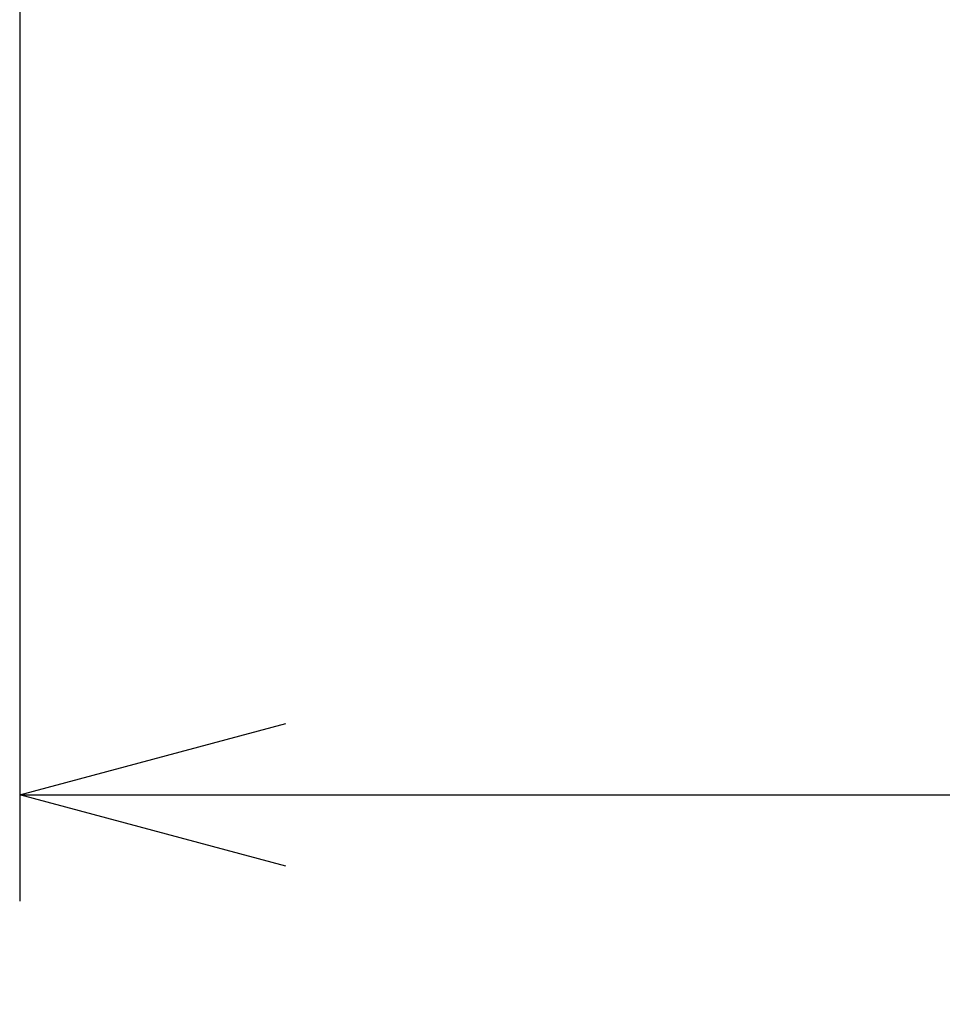
# Model space of a CAD drawing. Units: millimetres. Extents: x 0 to 8110, y 0 to 3360.
# Drawn here: x 3517 to 3621, y 812 to 923 of the extents above; entities that cross this region are included whole.
import ezdxf

# ---------------------------------------------------------------- set-up
doc = ezdxf.new("R2010")
doc.units = ezdxf.units.MM
doc.header["$LTSCALE"] = 12
doc.layers.add('AM_5', color=3, linetype='Continuous', lineweight=25)
doc.styles.get("Standard").update_dxf_attribs({"font": 'ISOCP.SHX', "bigfont": 'EXTFONT.SHX'})
doc.dimstyles.new('AM_JIS$0', dxfattribs={"dimtxt": 3.5, "dimasz": 2.5, "dimexe": 1, "dimexo": 1, "dimgap": 1.5, "dimtad": 3, "dimdsep": 46, "dimtxsty": 'STANDARD', "dimblk": 'OPEN30', "dimcen": 0, "dimclrd": 256, "dimclre": 256, "dimclrt": 2, "dimadec": 0, "dimazin": 2, "dimtp": 0.1, "dimtm": 0.1, "dimtfac": 0.71, "dimtmove": 0, "dimatfit": 3, "dimldrblk": 'OPEN30', "dimfxl": 1, "dimlwd": -1, "dimlwe": -1, "dimarcsym": 0})

# ---------------------------------------------------------------- blocks, each defined once
blk = doc.blocks.new('_Open30')
at = {"color": 0, "linetype": 'ByBlock', "lineweight": -2}
for p, q in [((-1, 0.2679), (0, 0)), ((0, 0), (-1, -0.2679)), ((0, 0), (-1, 0))]:
    blk.add_line(p, q, dxfattribs=at)
blk = doc.blocks.new('*D15')
at = {"layer": 'AM_5', "linetype": 'ByBlock'}
for p, q in [((3516.56, 956.4), (3516.56, 823.49)), ((4586.56, 956.4), (4586.56, 823.49)), ((3546.56, 835.49), (4556.56, 835.49))]:
    blk.add_line(p, q, dxfattribs=at)
at = {"layer": 'Defpoints', "color": 0}
for p in [(3516.56, 968.4), (4586.56, 968.4), (4586.56, 835.49)]:
    blk.add_point(p, dxfattribs=at)
at = {"layer": 'AM_5', "xscale": 30, "yscale": 30, "zscale": 30, "rotation": 180}
blk.add_blockref('_Open30', (3516.56, 835.49), dxfattribs=at)
at = {"layer": 'AM_5', "xscale": 30, "yscale": 30, "zscale": 30}
blk.add_blockref('_Open30', (4586.56, 835.49), dxfattribs=at)
at = {"layer": 'AM_5', "color": 2, "insert": (4051.56, 874.49), "char_height": 42, "attachment_point": 5}
blk.add_mtext('1070 内部有効寸法', dxfattribs=at)

msp = doc.modelspace()

# ---------------------------------------------------------------- dimensions: what is measured, and where the dimension line sits
at = {"layer": 'AM_5'}
dim = msp.add_linear_dim(base=(4586.556, 835.494), p1=(3516.556, 968.396), p2=(4586.556, 968.396), text='<> 内部有効寸法', dimstyle='AM_JIS$0', override={"dimscale": 12, "dimblk1": 'Open30', "dimblk2": 'Open30', "dimtdec": 3, "dimtzin": 0, "dimarcsym": 1}, dxfattribs=at)
dim.commit()
dim.dimension.update_dxf_attribs({"geometry": '*D15', "text_midpoint": (4051.556, 874.494)})

doc.saveas('drawing.dxf')
